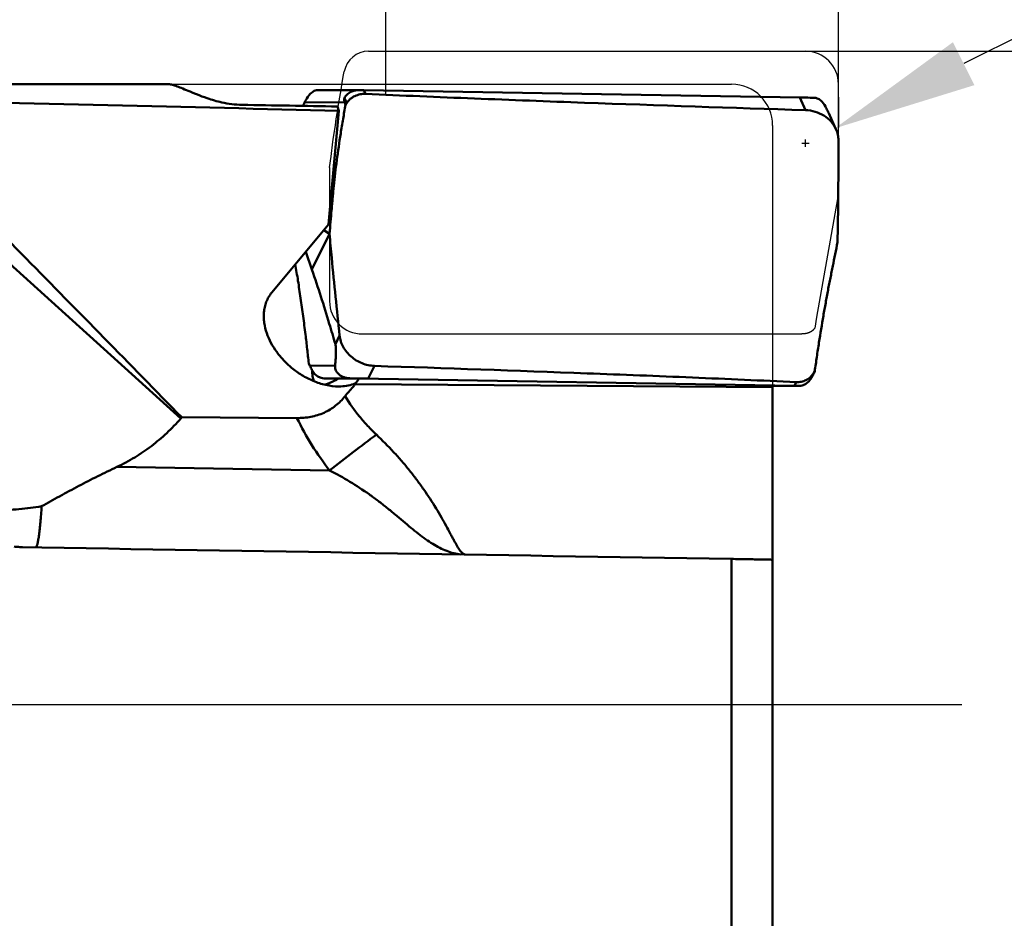
# Model space of a CAD drawing. Units: millimetres. Extents: x -103 to 104, y -27 to 88.
# Drawn here: x 31 to 55, y -5 to 17 of the extents above; entities that cross this region are included whole.
import ezdxf

# ---------------------------------------------------------------- set-up
doc = ezdxf.new("R2010")
doc.units = ezdxf.units.MM
doc.linetypes.add('CENTER', pattern=[50.8, 31.75, -6.35, 6.35, -6.35])
for name, color, linetype, lineweight in [('1', 4, 'Continuous', 50), ('2', 7, 'Continuous', 25), ('4', 2, 'CENTER', 25), ('cut', 1, 'Continuous', 25), ('nocut', 7, 'Continuous', 25), ('sk2', 7, 'Continuous', 25)]:
    doc.layers.add(name, color=color, linetype=linetype, lineweight=lineweight)
doc.styles.add('simplex', font='txt.shx', dxfattribs={"height": 3.5})
doc.dimstyles.new('\\M+18352\\M+18373\\M+1815B - ISO-25', dxfattribs={"dimscale": 0, "dimtxt": 3.5, "dimasz": 3.5, "dimexe": 1.5, "dimexo": 0, "dimgap": 2.3, "dimtad": 1, "dimdsep": 46, "dimtxsty": 'simplex', "dimcen": 0.09, "dimclrd": 256, "dimclre": 256, "dimclrt": 256, "dimadec": 0, "dimazin": 0, "dimtfac": 1, "dimtofl": 0, "dimtmove": 0, "dimatfit": 3, "dimfxl": 1, "dimtolj": 1, "dimlwd": -1, "dimlwe": -1, "dimarcsym": 0})

# ---------------------------------------------------------------- blocks, each defined once
blk = doc.blocks.new('*D6')
at = {"layer": '2'}
for p, q in [((50, 15.875), (73.519, 15.875)), ((72.019, 12.375), (72.019, -15.875))]:
    blk.add_line(p, q, dxfattribs=at)
blk.add_solid([(71.436, 12.375), (72.602, 12.375), (72.019, 15.875)], dxfattribs=at)
at = {"layer": 'Defpoints', "color": 0}
for p in [(50, 15.875), (50, -15.875), (72.019, -15.875)]:
    blk.add_point(p, dxfattribs=at)
at = {"layer": '2', "insert": (67.969, -8.523), "char_height": 3.5, "attachment_point": 5, "rotation": 90, "style": 'simplex'}
blk.add_mtext('\\A1;%%c31.75 [%%C1.250"]', dxfattribs=at)
blk = doc.blocks.new('_None')
blk = doc.blocks.new('*D8')
at = {"layer": '2'}
for p, q in [((39.8, 14.818), (39.8, 41.836)), ((50.8, 13.588), (50.8, 41.836)), ((36.3, 40.336), (32.8, 40.336)), ((54.3, 40.336), (104.246, 40.336))]:
    blk.add_line(p, q, dxfattribs=at)
for points in [[(36.3, 40.919), (36.3, 39.752), (39.8, 40.336)], [(54.3, 40.919), (54.3, 39.752), (50.8, 40.336)]]:
    blk.add_solid(points, dxfattribs=at)
at = {"layer": 'Defpoints', "color": 0}
for p in [(50.8, 40.336), (39.8, 14.818), (50.8, 13.588)]:
    blk.add_point(p, dxfattribs=at)
at = {"layer": '2', "insert": (81.53, 44.386), "char_height": 3.5, "attachment_point": 5, "style": 'simplex'}
blk.add_mtext('\\A1;11 [.433"](MAX)', dxfattribs=at)
blk = doc.blocks.new('*D9')
at = {"layer": '2'}
for p, q in [((0, 15.875), (0, 54.138)), ((50.8, 13.588), (50.8, 54.138)), ((47.3, 52.638), (3.5, 52.638))]:
    blk.add_line(p, q, dxfattribs=at)
for points in [[(3.5, 53.221), (3.5, 52.054), (0, 52.638)], [(47.3, 53.221), (47.3, 52.054), (50.8, 52.638)]]:
    blk.add_solid(points, dxfattribs=at)
at = {"layer": 'Defpoints', "color": 0}
for p in [(0, 52.638), (0, 15.875), (50.8, 13.588)]:
    blk.add_point(p, dxfattribs=at)
at = {"layer": '2', "insert": (25.4, 56.688), "char_height": 3.5, "attachment_point": 5, "style": 'simplex'}
blk.add_mtext('\\A1;50.8 [2.000"]', dxfattribs=at)
blk = doc.blocks.new('*D10')
at = {"layer": 'Defpoints', "color": 0}
for p in [(50.8, 65.039), (-79.375, 14.175), (50.8, 13.588)]:
    blk.add_point(p, dxfattribs=at)
at = {"layer": 'sk2'}
for p, q in [((-79.375, 14.175), (-79.375, 66.539)), ((50.8, 13.588), (50.8, 66.539)), ((-75.875, 65.039), (47.3, 65.039))]:
    blk.add_line(p, q, dxfattribs=at)
for points in [[(-75.875, 65.622), (-75.875, 64.455), (-79.375, 65.039)], [(47.3, 65.622), (47.3, 64.455), (50.8, 65.039)]]:
    blk.add_solid(points, dxfattribs=at)
at = {"layer": 'sk2', "insert": (-14.287, 69.089), "char_height": 3.5, "attachment_point": 5, "style": 'simplex'}
blk.add_mtext('\\A1;130.175 [5.125"]', dxfattribs=at)
blk = doc.blocks.new('*D11')
at = {"layer": '2'}
for p, q in [((91.321, 34.383), (53.843, 15.574)), ((49.909, 13.645), (50.089, 13.645)), ((49.999, 13.555), (49.999, 13.735))]:
    blk.add_line(p, q, dxfattribs=at)
blk.add_solid([(53.581, 16.095), (54.104, 15.053), (50.714, 14.004)], dxfattribs=at)
at = {"layer": 'Defpoints', "color": 0}
for p in [(50.714, 14.004), (49.999, 13.645)]:
    blk.add_point(p, dxfattribs=at)
at = {"layer": '2', "insert": (72.329, 29.383), "char_height": 3.5, "attachment_point": 5, "rotation": 26.6505, "style": 'simplex'}
blk.add_mtext('\\A1;R0.8 [R.031"]', dxfattribs=at)

msp = doc.modelspace()

# ---------------------------------------------------------------- linework, layer by layer
at = {"layer": '1'}
for p, q in [((34.50567105, 15.075), (2.15899486, 15.075)), ((38.15087696, 14.93238222), (39.13630151, 14.92935328)), ((39.13629545, 14.9293533), (39.1417646, 14.92930424)), ((39.1417646, 14.92930424), (39.26620356, 14.9273538)), ((49.85961484, 14.75218712), (39.26620356, 14.9273538)), ((39.26620356, 14.9273538), (39.30640356, 14.83953267)), ((34.81707758, 6.95693163), (26.14601465, 14.78673574)), ((37.83005632, 14.63676503), (38.80063478, 14.63378172)), ((38.79695353, 14.73265007), (38.84971058, 14.61739673)), ((38.80063478, 14.63378172), (38.82275912, 14.57620023)), ((38.84971058, 14.61739673), (38.82275912, 14.57620023)), ((49.99993988, 14.4456323), (49.85961484, 14.75218712)), ((37.78980757, 14.55659881), (37.7857723, 14.54835649)), ((38.65966787, 14.42499965), (38.40724857, 11.67026263)), ((50.73946817, 13.98277425), (50.56282719, 14.36866507)), ((37.02948569, 10.01653325), (38.40724857, 11.67026263)), ((38.28999209, 11.52951962), (38.43190708, 11.44260024)), ((38.43190706, 11.44260026), (38.00397192, 10.57073713)), ((37.85337945, 11.00545329), (38.00397192, 10.57073713)), ((38.67659365, 8.96890696), (38.57404041, 8.75996784)), ((37.95436092, 8.23727451), (37.92757349, 8.29493398)), ((37.95436092, 8.23727451), (38.56813991, 8.24025782)), ((39.37402087, 7.92656817), (39.52448667, 8.23312299)), ((38.29956183, 7.93027476), (38.92408312, 7.93331028)), ((38.29956183, 7.93027476), (38.40839202, 7.92832433)), ((38.64321196, 7.92435257), (38.40839202, 7.92832433)), ((38.64880209, 7.92779941), (39.14334187, 7.93020315)), ((39.13262657, 7.93038245), (38.92408312, 7.93331028)), ((39.15797918, 7.93000469), (39.13262657, 7.93038245)), ((39.14334187, 7.93020315), (49.73030579, 7.75140148)), ((39.37402087, 7.92656817), (39.15797918, 7.93000469)), ((50.14154371, 7.94610521), (50.19811331, 8.06135855)), ((50.18965544, 8.04787842), (50.19811331, 8.06135855)), ((50.19430254, 8.04497357), (50.22299604, 8.10255505)), ((50.19811331, 8.06135855), (50.22299604, 8.10255505)), ((39.01708925, 7.79180041), (39.05919836, 7.78998186)), ((49.2, 7.71303886), (39.05919836, 7.78998186)), ((49.2, 7.76010437), (49.2, -13.28438711)), ((49.2009241, 7.74659817), (49.21461469, 7.74641553)), ((49.21461469, 7.74641553), (49.22348919, 7.74645866)), ((49.21461469, 7.74641553), (49.22349882, 7.74637805)), ((49.22348958, 7.746378), (49.83913637, 7.74937039)), ((49.73030579, 7.75140148), (49.77341088, 7.83922261)), ((49.83242584, 7.74957862), (49.73030579, 7.75140148)), ((49.83913597, 7.74945105), (49.83242584, 7.74957862)), ((49.84588691, 7.7494032), (49.83913597, 7.74945105)), ((34.84063637, 6.98438423), (34.81707758, 6.95693163)), ((34.84063637, 6.98438423), (37.64149198, 6.96719427)), ((38.43559818, 5.69524909), (33.26657377, 5.78003673)), ((30.97112885, 3.82911655), (30.90377613, 3.83414546)), ((48.2, -14.24399655), (48.2, 3.54451577))]:
    msp.add_line(p, q, dxfattribs=at)
for centre, major_axis, ratio, start_param, end_param in [((-120.10928682, 0), (225.81497609, 7.05281351), 0.0590014775, 0.7892172624, 0.8579416), ((39.60627655, 14.57790705), (0.81483805, -0.13289163), 0.3984171806, 3.0732761751, 3.3701651118), ((916.96300548, 0), (911.43457145, -15.07497723), 0.0000287452, 2.8712671954, 2.880981172), ((35.80334758, 0), (2.43304783, 15.07188602), 0.1259297359, -0.2743984256, -0.2482615421), ((38.00793939, 8.27878079), (-0.15880093, 0.34818105), 0.1725328878, -4.6717941609, -4.3749052242), ((50.14233474, 8.10084824), (0.16840826, 0.34942493), 0.1837012538, -1.9393420713, -1.6424531346), ((260.96108969, 0), (911.43457145, -15.07497723), 0.0000287452, 1.8064059997, 1.8259696477)]:
    msp.add_ellipse(centre, major_axis=major_axis, ratio=ratio, start_param=start_param, end_param=end_param, dxfattribs=at)
for points, knots in [([(36.30532374, 14.57268523), (36.13949083, 14.5754102), (35.85242311, 14.61435874), (35.48671782, 14.72016067), (35.21670739, 14.82205602), (35.00783867, 14.90985105), (34.84116521, 14.98041143), (34.72282306, 15.02615112), (34.6420886, 15.05178336), (34.59144897, 15.06482949), (34.54669355, 15.07286355), (34.51863515, 15.075), (34.50567105, 15.075)], [0, 0, 0, 0, 0.2647349779, 0.4584226228, 0.6069783118, 0.7251112562, 0.8200619754, 0.895898474, 0.9274944009, 0.9552198078, 0.9793069585, 1, 1, 1, 1]), ([(38.15087699, 14.9323823), (38.12825345, 14.93245266), (38.07114853, 14.92124715), (37.9701165, 14.85838838), (37.89113642, 14.7523287), (37.84631894, 14.66849408), (37.83005632, 14.63676503)], [0, 0, 0, 0, 0.1486805949, 0.3738488942, 0.7656853317, 1, 1, 1, 1]), ([(38.79695353, 14.73265007), (38.8089445, 14.76745948), (38.84330873, 14.81513658), (38.9010718, 14.86169821), (38.96264245, 14.89706048), (39.04136291, 14.92323366), (39.10561279, 14.92944766), (39.13630154, 14.92935329)], [0, 0, 0, 0, 0.2663843397, 0.4060390043, 0.5366241783, 0.7779536617, 1, 1, 1, 1]), ([(39.30640503, 14.83953261), (39.26197555, 14.84152755), (39.17260855, 14.83491804), (39.06653183, 14.79969079), (38.98947466, 14.75675702), (38.93631451, 14.71751273), (38.88883861, 14.67120521), (38.86193205, 14.63592166), (38.84971058, 14.61739673)], [0, 0, 0, 0, 0.2517225695, 0.5015149825, 0.6258514508, 0.7498697732, 0.8743874353, 1, 1, 1, 1]), ([(49.99993988, 14.4456323), (48.20893606, 14.50157563), (45.52591709, 14.59073984), (41.96150957, 14.7255921), (40.18798345, 14.7999488), (39.30640356, 14.83953267)], [0, 0, 0, 0, 0.5023552642, 0.7525988508, 1, 1, 1, 1]), ([(34.84063637, 6.98438423), (33.58197755, 8.27342947), (31.0586975, 10.84672649), (28.52637466, 13.4111198), (27.25801181, 14.69165025)], [0, 0, 0, 0, 0.4998982605, 1, 1, 1, 1]), ([(37.83005632, 14.63676503), (37.82670404, 14.63022458), (37.81311607, 14.60358951), (37.79974408, 14.57684396), (37.78980766, 14.55659969)], [0, 0, 0, 0, 0.2457959873, 1, 1, 1, 1]), ([(49.85961484, 14.75218712), (49.90730791, 14.75139849), (50.02611485, 14.74934641), (50.14491783, 14.74704775), (50.21602489, 14.745445)], [0, 0, 0, 0, 0.4014281483, 1, 1, 1, 1]), ([(50.21602489, 14.745445), (50.23865169, 14.74493499), (50.29540141, 14.73223289), (50.39522059, 14.66650895), (50.471872, 14.55732948), (50.51463917, 14.47118731), (50.53020212, 14.43849746)], [0, 0, 0, 0, 0.1476915333, 0.3709339494, 0.7637370722, 1, 1, 1, 1]), ([(38.82275912, 14.57620023), (38.81206623, 14.51882992), (38.7911897, 14.40352009), (38.75067268, 14.17149361), (38.72199836, 13.99664333), (38.70361882, 13.87972516)], [0, 0, 0, 0, 0.2477672046, 0.4975137884, 1, 1, 1, 1]), ([(50.73946817, 13.98277425), (50.7090704, 14.04918137), (50.62517881, 14.17515312), (50.44877569, 14.32150395), (50.23483631, 14.41771759), (50.07850141, 14.44317837), (49.99993988, 14.4456323)], [0, 0, 0, 0, 0.2394727908, 0.4874816317, 0.7422763764, 1, 1, 1, 1]), ([(50.53020212, 14.43849746), (50.53292322, 14.4327818), (50.54392834, 14.40956542), (50.55476827, 14.38627059), (50.56282719, 14.3686651)], [0, 0, 0, 0, 0.2463872164, 1, 1, 1, 1]), ([(38.70361882, 13.87972516), (38.66962332, 13.66346852), (38.62289009, 13.34117782), (38.56951788, 12.91540658), (38.54070971, 12.65660259), (38.5204707, 12.45492619), (38.50707798, 12.30797335), (38.49445589, 12.16286448), (38.47757902, 11.97048788), (38.45670165, 11.73041686), (38.44013258, 11.53846055), (38.43190708, 11.44260024)], [0, 0, 0, 0, 0.2677395212, 0.3982436246, 0.5248014018, 0.5862111812, 0.6461390797, 0.705274359, 0.764356011, 0.8823277812, 1, 1, 1, 1]), ([(50.8, 13.70984832), (50.79997311, 13.75636078), (50.78948903, 13.85035115), (50.75911901, 13.9398449), (50.73946817, 13.98277425)], [0, 0, 0, 0, 0.4962618645, 1, 1, 1, 1]), ([(50.77718924, 11.23615494), (50.78090666, 11.43159974), (50.79467405, 12.25609234), (50.80036366, 13.0807219), (50.8, 13.70984833)], [0, 0, 0, 0, 0.2370586508, 1, 1, 1, 1]), ([(38.43190707, 11.44260034), (38.44940327, 11.24710823), (38.52509359, 10.42197668), (38.60849089, 9.59755038), (38.67659365, 8.96890696)], [0, 0, 0, 0, 0.2368750524, 1, 1, 1, 1]), ([(50.32578992, 8.79903014), (50.35970565, 9.01595638), (50.41267361, 9.33873584), (50.48769468, 9.7638469), (50.53562318, 10.0224401), (50.574367, 10.22396257), (50.60346106, 10.3708453), (50.63257044, 10.51588992), (50.69029118, 10.80415531), (50.73852689, 11.04422364), (50.77718924, 11.23615504)], [0, 0, 0, 0, 0.2657233689, 0.3958458518, 0.5224345424, 0.5840100832, 0.6442030251, 0.7036517545, 0.7630499918, 1, 1, 1, 1]), ([(37.84785691, 8.99487252), (37.82963574, 9.14347345), (37.79193006, 9.43823982), (37.74117348, 9.80394959), (37.69882686, 10.09082019), (37.66675379, 10.29947475), (37.63415978, 10.50280004), (37.61182398, 10.63638095), (37.6008439, 10.70233406)], [0, 0, 0, 0, 0.2603146297, 0.5166895196, 0.6419581119, 0.7645127566, 0.8837458594, 1, 1, 1, 1]), ([(38.57404041, 8.75996784), (38.52629671, 8.92666362), (38.34807287, 9.53389105), (38.15436153, 10.13660658), (38.00397192, 10.57073713)], [0, 0, 0, 0, 0.274000278, 1, 1, 1, 1]), ([(37.5113048, 8.18848199), (37.44270579, 8.24533414), (37.31319875, 8.36668796), (37.14415105, 8.56994698), (37.00482047, 8.79095697), (36.90015929, 9.02763777), (36.84799319, 9.23624188), (36.83222365, 9.40635044), (36.83515652, 9.53495596), (36.85455508, 9.66302772), (36.89214821, 9.78853035), (36.94941882, 9.90859712), (37.00071482, 9.98199956), (37.02948569, 10.01653325)], [0, 0, 0, 0, 0.1280952906, 0.254409494, 0.3791308349, 0.5025185555, 0.6250299466, 0.6862873004, 0.7477088483, 0.8095143901, 0.8719715553, 0.9353765712, 1, 1, 1, 1]), ([(37.92757349, 8.29493398), (37.91547998, 8.41094269), (37.88979624, 8.64436137), (37.86224082, 8.87756508), (37.84785691, 8.99487252)], [0, 0, 0, 0, 0.496702545, 1, 1, 1, 1]), ([(39.52448667, 8.23312299), (39.42195791, 8.23644612), (39.21540267, 8.2812525), (38.99070818, 8.41793244), (38.84655454, 8.56602718), (38.76142405, 8.69142358), (38.7023849, 8.82669772), (38.68170771, 8.92170008), (38.67659365, 8.96890696)], [0, 0, 0, 0, 0.253414425, 0.5103929566, 0.6374495069, 0.7617820876, 0.8827003856, 1, 1, 1, 1]), ([(38.56813991, 8.24025782), (38.57140275, 8.27269429), (38.57603528, 8.32234765), (38.58137741, 8.39021024), (38.5850308, 8.44514747), (38.58805281, 8.50478493), (38.58959365, 8.55883958), (38.58970937, 8.60808663), (38.58856316, 8.65527139), (38.58483478, 8.70686844), (38.57875139, 8.74351956), (38.57404041, 8.75996784)], [0, 0, 0, 0, 0.187496724, 0.2867990332, 0.39150659, 0.5041499885, 0.6302237531, 0.702472855, 0.7873800337, 0.9015956411, 1, 1, 1, 1]), ([(50.22299604, 8.10255505), (50.23891815, 8.21800431), (50.27230392, 8.45029701), (50.30754181, 8.68231454), (50.32578992, 8.79903014)], [0, 0, 0, 0, 0.4966092021, 1, 1, 1, 1]), ([(38.66177838, 7.73498214), (38.55406672, 7.73445879), (38.33978749, 7.75989343), (38.03636834, 7.85885459), (37.75807492, 8.0026701), (37.5899462, 8.12330709), (37.5113048, 8.18848199)], [0, 0, 0, 0, 0.2565865061, 0.5089556454, 0.7566929407, 1, 1, 1, 1]), ([(38.00383654, 8.13764036), (38.01239004, 8.1215412), (38.031843, 8.08817596), (38.07609868, 8.02985648), (38.14039399, 7.97484436), (38.22153009, 7.93885321), (38.27482938, 7.93074704), (38.29956183, 7.93027476)], [0, 0, 0, 0, 0.1443981255, 0.3053188302, 0.5783800056, 0.8040645405, 1, 1, 1, 1]), ([(38.92408312, 7.93331028), (38.88829866, 7.93378593), (38.83149368, 7.94081435), (38.75448807, 7.96622497), (38.68702477, 8.00205463), (38.62154123, 8.05969412), (38.57980465, 8.13116997), (38.56642656, 8.19397902), (38.56678547, 8.22679302), (38.56813991, 8.24025782)], [0, 0, 0, 0, 0.2041946675, 0.322767193, 0.4612781929, 0.6374115509, 0.8139101353, 0.9227857144, 1, 1, 1, 1]), ([(39.52448667, 8.23312299), (41.24653452, 8.1773084), (43.82252859, 8.0883402), (47.23872539, 7.95337843), (48.93300385, 7.87891057), (49.77341088, 7.83922261)], [0, 0, 0, 0, 0.5039557563, 0.7539107664, 1, 1, 1, 1]), ([(38.05490474, 7.86039664), (38.03982729, 7.90142766), (38.01645268, 7.98773119), (38.0106296, 8.07709027), (38.01222756, 8.12218842)], [0, 0, 0, 0, 0.4920480117, 1, 1, 1, 1]), ([(38.64880209, 7.92779941), (38.6328789, 7.91789743), (38.54811949, 7.86726042), (38.45817119, 7.82483463), (38.38290413, 7.79773313)], [0, 0, 0, 0, 0.1898855392, 1, 1, 1, 1]), ([(39.01708925, 7.79180041), (39.03549938, 7.80128695), (39.06709019, 7.82127995), (39.10388554, 7.85727423), (39.12833559, 7.89327381), (39.13918218, 7.91805911), (39.14334187, 7.93020315)], [0, 0, 0, 0, 0.3237615141, 0.5794496227, 0.7993280501, 1, 1, 1, 1]), ([(49.77340949, 7.83922268), (49.81415038, 7.83729869), (49.89598461, 7.84330493), (50.01182943, 7.88285618), (50.11387013, 7.95101923), (50.1672954, 8.01352152), (50.18965544, 8.04787842)], [0, 0, 0, 0, 0.2516102701, 0.5000567972, 0.747118865, 1, 1, 1, 1]), ([(50.14154371, 7.94610521), (50.13271803, 7.93068854), (50.11272787, 7.89872534), (50.06779426, 7.84287334), (50.00338943, 7.79044167), (49.92287555, 7.75664842), (49.87027169, 7.74952166), (49.84587677, 7.74940314)], [0, 0, 0, 0, 0.1433313777, 0.3036104376, 0.5769548866, 0.8031658893, 1, 1, 1, 1]), ([(38.31950058, 7.77535803), (38.32490067, 7.77703454), (38.3462443, 7.78388315), (38.36732757, 7.79154507), (38.38290413, 7.79773313)], [0, 0, 0, 0, 0.2522569252, 1, 1, 1, 1]), ([(39.01708925, 7.79180041), (38.96016644, 7.77241399), (38.84247085, 7.74413201), (38.72197971, 7.73527465), (38.66177838, 7.73498214)], [0, 0, 0, 0, 0.4997152746, 1, 1, 1, 1]), ([(39.05919836, 7.78998186), (39.03770931, 7.765818), (38.95246712, 7.66891413), (38.86940846, 7.57008107), (38.80864544, 7.49482634)], [0, 0, 0, 0, 0.2505561765, 1, 1, 1, 1]), ([(38.80864544, 7.49482634), (38.77514919, 7.45334148), (38.70351283, 7.37305901), (38.58244651, 7.26462612), (38.44726998, 7.17045098), (38.29961666, 7.09312698), (38.1421634, 7.03415174), (37.92359367, 6.98029008), (37.75398083, 6.96650395), (37.64149257, 6.96719428)], [0, 0, 0, 0, 0.120534099, 0.2427138331, 0.3665879474, 0.4919804208, 0.6185131185, 0.7457051824, 1, 1, 1, 1]), ([(38.80864582, 7.49482679), (38.91449999, 7.32408716), (39.09143964, 7.07863713), (39.35666048, 6.77651261), (39.49818207, 6.63356283), (39.57099808, 6.56429996)], [0, 0, 0, 0, 0.499869256, 0.7499386208, 1, 1, 1, 1]), ([(34.81707758, 6.95693163), (34.71019318, 6.83335484), (34.48327935, 6.59730672), (34.10809504, 6.28079051), (33.70218317, 6.00505077), (33.41405229, 5.85001739), (33.26657377, 5.78003673)], [0, 0, 0, 0, 0.250116001, 0.5001518847, 0.7501103308, 1, 1, 1, 1]), ([(37.64149198, 6.96719427), (37.74993684, 6.74160215), (37.9929516, 6.30263714), (38.28162083, 5.89251507), (38.43559818, 5.69524909)], [0, 0, 0, 0, 0.5000582769, 1, 1, 1, 1]), ([(39.57099808, 6.56429996), (39.38417326, 6.4253367), (39.00392818, 6.13794683), (38.62730525, 5.84583279), (38.43559818, 5.69524909)], [0, 0, 0, 0, 0.4885264126, 1, 1, 1, 1]), ([(39.57099808, 6.56429996), (39.71491327, 6.42741533), (39.92439551, 6.21569254), (40.18857183, 5.92077288), (40.34626844, 5.73182919), (40.46737357, 5.57831804), (40.58434773, 5.42516204), (40.77574966, 5.16107878), (40.97338055, 4.85746525), (41.14822009, 4.56067469), (41.26139868, 4.35758143), (41.34649912, 4.19898133), (41.40844896, 4.08297933), (41.45031795, 4.00519832), (41.4894468, 3.93422877), (41.52605436, 3.87043901), (41.56030053, 3.81404171), (41.5927312, 3.76516787), (41.62467991, 3.72448686), (41.65606974, 3.69204981), (41.68618503, 3.66769894), (41.7068358, 3.65586478), (41.71676292, 3.65169445)], [0, 0, 0, 0, 0.1636933331, 0.2452504561, 0.3262733683, 0.3664728564, 0.4063932527, 0.4850965787, 0.6352294842, 0.7047211192, 0.7689668612, 0.8268319375, 0.8530600029, 0.8773507594, 0.8996330487, 0.9198497382, 0.9379610928, 0.9540063254, 0.9681624476, 0.9805319706, 0.9911258116, 1, 1, 1, 1]), ([(33.26657377, 5.78003673), (33.11048656, 5.70597113), (32.87733825, 5.59257559), (32.568675, 5.43696419), (32.33839826, 5.31802927), (32.14781185, 5.21692832), (31.99632935, 5.13493705), (31.883544, 5.07275276), (31.77145598, 5.01002281), (31.62263298, 4.92705241), (31.51086789, 4.86553456), (31.43705243, 4.82363471)], [0, 0, 0, 0, 0.2510061139, 0.3766373683, 0.5022010385, 0.6275439608, 0.6900706639, 0.7524499983, 0.8146573685, 0.8766848571, 1, 1, 1, 1]), ([(38.43559818, 5.69524909), (38.60242969, 5.60916447), (38.92889089, 5.42732463), (39.31802623, 5.17264483), (39.61339217, 4.95552403), (39.82463124, 4.7900622), (40.02672911, 4.6239491), (40.22031678, 4.4608044), (40.40652969, 4.30444645), (40.58680075, 4.15854352), (40.76262403, 4.02636027), (40.93538206, 3.91065872), (41.10622626, 3.81354698), (41.27658188, 3.73649466), (41.44722015, 3.68235441), (41.5622568, 3.6603066), (41.61910303, 3.65326902)], [0, 0, 0, 0, 0.1476803055, 0.2937056758, 0.3655064741, 0.4360075914, 0.5047588317, 0.5712884042, 0.635160836, 0.696034297, 0.7537064382, 0.8081441302, 0.8594857433, 0.9081323085, 0.9549402561, 1, 1, 1, 1]), ([(27.46255557, 5.28238179), (27.51903522, 5.23735828), (27.638287, 5.15298467), (27.89977076, 5.00796544), (28.18910713, 4.90122509), (28.49575515, 4.82590506), (28.82562599, 4.76639702), (29.16792253, 4.73144317), (29.5184057, 4.71334297), (29.87972872, 4.70522573), (30.24451123, 4.71108425), (30.61090232, 4.73100119), (30.88682751, 4.75325487), (31.16244536, 4.78394816), (31.34556703, 4.81034844), (31.43693948, 4.82492986)], [0, 0, 0, 0, 0.0529464046, 0.1068123229, 0.2188292579, 0.2775816343, 0.3382077586, 0.4643872591, 0.5294511872, 0.595453236, 0.7292830907, 0.7967471816, 0.8644045163, 0.9321735246, 1, 1, 1, 1]), ([(31.43705243, 4.82363471), (31.43280099, 4.75655754), (31.42410332, 4.62811991), (31.40921563, 4.4450349), (31.39302456, 4.28173432), (31.37584034, 4.1405613), (31.36019245, 4.0378103), (31.34698458, 3.9682792), (31.33757809, 3.92589037), (31.32813959, 3.89030509), (31.31871198, 3.8615904), (31.30936571, 3.83983677), (31.30214723, 3.82811365), (31.29832013, 3.82381)], [0, 0, 0, 0, 0.1988450019, 0.3808418135, 0.543421649, 0.684301197, 0.8015488585, 0.8508234702, 0.8936645574, 0.9299746756, 0.959717653, 0.9829615647, 1, 1, 1, 1]), ([(49.2, 3.52619186), (49.2, 3.52621725), (49.19984926, 3.52620846), (49.19968083, 3.52625503), (49.19928886, 3.5262675), (49.1985311, 3.52632027), (49.19718614, 3.52637256), (49.19515805, 3.52645095), (49.19254091, 3.52653496), (49.18934747, 3.52663046), (49.18557439, 3.52673498), (49.17939135, 3.52689729), (49.1702286, 3.52712126), (49.15752389, 3.52741371), (49.14255627, 3.52774273), (49.1253516, 3.5281077), (49.10594088, 3.52850779), (49.07575662, 3.52911531), (49.03282587, 3.52995299), (48.97532324, 3.53104284), (48.91020252, 3.53224867), (48.83803082, 3.53355968), (48.7594623, 3.53496366), (48.67523522, 3.53644722), (48.55404486, 3.53855421), (48.39509278, 3.54126767), (48.26592866, 3.54342577), (48.2, 3.54451577)], [0, 0, 0, 0, 0.000076169, 0.0002956179, 0.0006599693, 0.0011694489, 0.0026239991, 0.0046594078, 0.0072753943, 0.0104709453, 0.0142449009, 0.0185960914, 0.0290235637, 0.0417362773, 0.0567136963, 0.0739293195, 0.0933528499, 0.1149479662, 0.1644844972, 0.222146957, 0.2874564792, 0.359845761, 0.4386597082, 0.5231581965, 0.6125217249, 0.8022217881, 1, 1, 1, 1])]:
    msp.add_open_spline(points, degree=3, knots=knots, dxfattribs=at)
msp.add_open_spline([(30.90377613, 3.83414546), (30.85966451, 3.83769044), (30.81558963, 3.84172684), (30.77156786, 3.84625302)], degree=3, dxfattribs=at)
at = {"layer": '4'}
msp.add_line((53.8, 0), (0, 0), dxfattribs=at)
at = {"layer": 'cut'}
for p, q in [((39.38009248, 15.875), (49.99999997, 15.875)), ((38.7753831, 15.30201681), (38.7895784, 15.38126912)), ((38.71253969, 14.94182711), (38.74265506, 15.11641237)), ((38.74265506, 15.11641237), (38.7753831, 15.30201681)), ((50.79999986, 14.76079422), (50.79999986, 15.07541276)), ((38.68125756, 14.75628051), (38.71253969, 14.94182711)), ((38.65214049, 14.57935413), (38.68125756, 14.75628051)), ((50.79999986, 14.76079422), (50.79829531, 14.25053151)), ((38.59723288, 14.2326236), (38.62344453, 14.40051456)), ((38.62344453, 14.40051456), (38.65214049, 14.57935413)), ((38.57428597, 14.08152118), (38.59723288, 14.2326236)), ((50.79829531, 14.25053151), (50.79539985, 13.77796189)), ((38.53142289, 13.78553144), (38.55196883, 13.92996743)), ((38.55196883, 13.92996743), (38.57428597, 14.08152118)), ((38.46895144, 13.32039024), (38.51664758, 13.67774759)), ((38.51664758, 13.67774759), (38.53142289, 13.78553144)), ((50.79539985, 13.77796189), (50.79252188, 13.44515342)), ((50.79252188, 13.44515342), (50.7887259, 13.09340853)), ((38.43190708, 13.05380228), (38.46895144, 13.32039024)), ((38.43190708, 13.05380228), (38.43190708, 9.80831891)), ((50.7887259, 13.09340853), (50.78442942, 12.76122247)), ((50.78442942, 12.76122247), (50.77912566, 12.40929437)), ((50.77718924, 12.29225049), (50.26967494, 9.4161298)), ((50.77912566, 12.40929437), (50.77718924, 12.29225049)), ((50.26967494, 9.4161298), (50.22299604, 9.1530123)), ((50.18116848, 9.10370223), (50.17969122, 9.10221699)), ((50.18259069, 9.10515155), (50.18116848, 9.10370223)), ((50.18397484, 9.10658127), (50.18259069, 9.10515155)), ((50.18534768, 9.10801959), (50.18397484, 9.10658127)), ((50.18671579, 9.10947542), (50.18534768, 9.10801959)), ((50.18807942, 9.11094871), (50.18671579, 9.10947542)), ((50.1894263, 9.11242367), (50.18807942, 9.11094871)), ((50.19076619, 9.11390911), (50.1894263, 9.11242367)), ((50.19210219, 9.1154095), (50.19076619, 9.11390911)), ((50.19544609, 9.11926611), (50.19410488, 9.11770575)), ((50.19678302, 9.12084458), (50.19544609, 9.11926611)), ((50.20902868, 9.13571936), (50.20262375, 9.12790129)), ((50.21568773, 9.14392248), (50.20902868, 9.13571936)), ((50.22299604, 9.1530123), (50.21568773, 9.14392248)), ((39.23190708, 9.00831891), (49.90763697, 9.00831891))]:
    msp.add_line(p, q, dxfattribs=at)
for points in [[(50.17731109, 9.09986863), (50.1755477, 9.0981659), (50.17461563, 9.09727874), (50.17364991, 9.09636865), (50.17265133, 9.09543619), (50.17162445, 9.09448752), (50.1705716, 9.09352463), (50.16949046, 9.09254553), (50.16837854, 9.09155039), (50.1672366, 9.09053966), (50.16606389, 9.08951289), (50.16485567, 9.08846891), (50.16361202, 9.08740768), (50.16233287, 9.08632924), (50.16101323, 9.08523261), (50.15965347, 9.08411792), (50.15825322, 9.08298505), (50.15680653, 9.0818326), (50.15531439, 9.08066105), (50.15377579, 9.07946991), (50.15218178, 9.07825634), (50.15053435, 9.07702126), (50.14883151, 9.07576374), (50.1470583, 9.0744782), (50.14521273, 9.07316254), (50.1432968, 9.07181884), (50.14130153, 9.07044778), (50.13922504, 9.06904771), (50.13706921, 9.06762027), (50.1348307, 9.06617105), (50.13251036, 9.06470043), (50.13010735, 9.06320802), (50.12761574, 9.06169826), (50.1250354, 9.06017096), (50.12236647, 9.05862631), (50.11960347, 9.05706924), (50.11674717, 9.05550002), (50.11379679, 9.05391838), (50.11074457, 9.05232845), (50.10759334, 9.05073126), (50.10434026, 9.04912579), (50.10096912, 9.04751306), (50.09748116, 9.04589278), (50.09387513, 9.04426524), (50.09013104, 9.04263234), (50.08624778, 9.04099271), (50.08222645, 9.03934773), (50.07805038, 9.03770346), (50.07371696, 9.03605824), (50.0692288, 9.03441373), (50.06457707, 9.03278104), (50.05976303, 9.03116003), (50.05478542, 9.02955084), (50.04963163, 9.02796493), (50.04430677, 9.02640271), (50.03880572, 9.02486378), (50.03310049, 9.02335841), (50.02718997, 9.02188474), (50.02107526, 9.02044463), (50.01473175, 9.01905403), (50.00816071, 9.01771149), (50.00136087, 9.01641845), (49.9943038, 9.01519513), (49.98699012, 9.01403949), (49.97941922, 9.01295358), (49.9715608, 9.01196371), (49.96341122, 9.01106736), (49.95497412, 9.01026706), (49.94623016, 9.00959667), (49.93717421, 9.00905457), (49.9278114, 9.00864239), (49.91813769, 9.00839889), (49.90763697, 9.00831891)], [(50.17969122, 9.10221699), (50.17813472, 9.10067431), (50.17731109, 9.09986863)], [(50.19410488, 9.11770575), (50.19276966, 9.11616918), (50.19210219, 9.1154095)], [(50.20262375, 9.12790129), (50.19744891, 9.12164001), (50.19678302, 9.12084458)]]:
    msp.add_lwpolyline(points, dxfattribs=at)
for centre, radius, start, end in [((39.38009248, 15.275), 0.6, 90, 169.798226833), ((49.99999997, 15.075), 0.8, 0.029561627, 90), ((39.23190708, 9.80831891), 0.8, 180, 270)]:
    msp.add_arc(centre, radius, start, end, dxfattribs=at)
at = {"layer": 'nocut'}
for p, q in [((2.15899486, 15.075), (48.2, 15.075)), ((49.2, 14.075), (49.2, 0)), ((49.2, 0), (0, 0))]:
    msp.add_line(p, q, dxfattribs=at)
msp.add_arc((48.2, 14.075), 1, 0, 90, dxfattribs=at)

# ---------------------------------------------------------------- dimensions: what is measured, and where the dimension line sits
at = {"layer": '2'}
dim = msp.add_linear_dim(base=(0, 52.6377752906), p1=(50.8, 13.5877093329), p2=(0, 15.875), dimstyle='\\M+18352\\M+18373\\M+1815B - ISO-25', override={"dimscale": 1, "dimdec": 8}, dxfattribs=at)
dim.commit()
dim.dimension.update_dxf_attribs({"geometry": '*D9', "text_midpoint": (25.4, 52.6377752906), "dimtype": 160})
dim = msp.add_linear_dim(base=(50.8, 40.3357443031), p1=(39.8, 14.8176383822), p2=(50.8, 13.5877093329), text='<>(MAX)', dimstyle='\\M+18352\\M+18373\\M+1815B - ISO-25', override={"dimscale": 1, "dimdec": 8, "dimse1": 0, "dimsd2": 0}, dxfattribs=at)
dim.commit()
dim.dimension.update_dxf_attribs({"geometry": '*D8', "text_midpoint": (81.5297784364, 40.3357443031), "dimtype": 160})
dim = msp.add_radius_dim(center=(49.99936902, 13.64511077), mpoint=(50.71437632, 14.00394857), dimstyle='\\M+18352\\M+18373\\M+1815B - ISO-25', override={"dimscale": 1, "dimdec": 8, "dimse1": 1}, dxfattribs=at)
dim.commit()
dim.dimension.update_dxf_attribs({"geometry": '*D11', "text_midpoint": (74.14576128, 25.76336223)})
dim = msp.add_linear_dim(base=(72.0190187592, -15.8749999989), p1=(50.0000039789, 15.8749999989), p2=(50.0000039789, -15.8749999989), angle=90, text='%%c<>', dimstyle='\\M+18352\\M+18373\\M+1815B - ISO-25', override={"dimscale": 1, "dimdec": 8, "dimblk2": 'None', "dimsah": 1, "dimse2": 1}, dxfattribs=at)
dim.commit()
dim.dimension.update_dxf_attribs({"geometry": '*D6', "text_midpoint": (72.0190187592, -8.5233371499), "dimtype": 160})
at = {"layer": 'sk2'}
dim = msp.add_linear_dim(base=(50.8, 65.0385936971), p1=(-79.375, 14.1749999989), p2=(50.8, 13.5877093329), dimstyle='\\M+18352\\M+18373\\M+1815B - ISO-25', override={"dimscale": 1, "dimdec": 8}, dxfattribs=at)
dim.commit()
dim.dimension.update_dxf_attribs({"geometry": '*D10', "text_midpoint": (-14.2875, 69.0885936971)})

doc.saveas('drawing.dxf')
